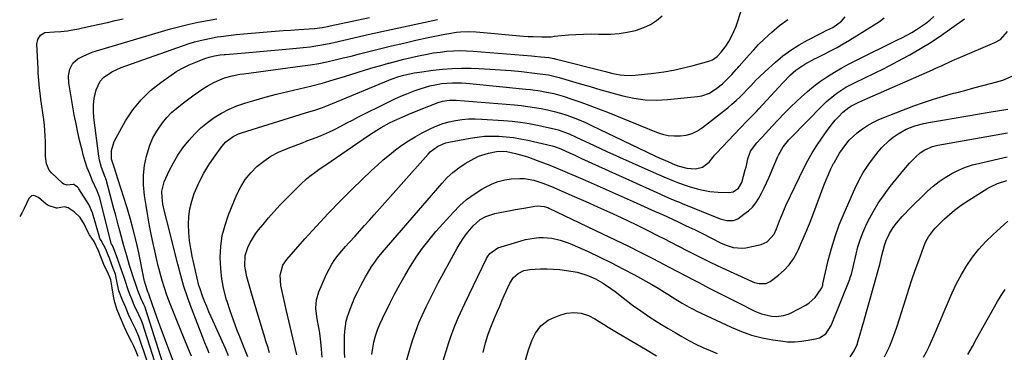
# Model space of a CAD drawing. Units: inches. Extents: x 1857384 to 1862700, y 405440 to 410821.
# Drawn here: x 1857387 to 1857833, y 407761 to 407911 of the extents above; entities that cross this region are included whole.
import ezdxf

# ---------------------------------------------------------------- set-up
doc = ezdxf.new("R2010")
doc.units = ezdxf.units.IN
doc.header["$MEASUREMENT"] = 0
doc.layers.add('7', color=7, linetype='Continuous')
doc.layers.add('8', color=7, linetype='Continuous')

msp = doc.modelspace()

# ---------------------------------------------------------------- linework, layer by layer
at = {"layer": '7', "color": 18}
for points in [[(1857453.58, 407749.5, 1846), (1857443.78, 407780.49, 1846), (1857443.71, 407780.7, 1846), (1857443.55, 407781.12, 1846), (1857443.02, 407782.28, 1846), (1857441.78, 407784.89, 1846), (1857440.26, 407788.67, 1846), (1857439.13, 407791.94, 1846), (1857438.28, 407794.48, 1846), (1857437.2, 407797.83, 1846), (1857436.51, 407800.05, 1846), (1857435.19, 407804.49, 1846), (1857433.95, 407808.97, 1846), (1857432.72, 407813.44, 1846), (1857432.11, 407815.68, 1846), (1857431.35, 407818.44, 1846), (1857430.7, 407820.86, 1846), (1857430.05, 407823.27, 1846), (1857429.41, 407825.69, 1846), (1857426.04, 407838.42, 1846), (1857425.53, 407839.84, 1846), (1857425.44, 407840.04, 1846), (1857423.69, 407844.52, 1846), (1857422.8, 407847.87, 1846), (1857422.52, 407849.59, 1846), (1857420.29, 407867.15, 1846), (1857420.1, 407870.03, 1846), (1857420.12, 407872.89, 1846), (1857420.46, 407875.73, 1846), (1857421.32, 407879.68, 1846), (1857423.21, 407883.65, 1846), (1857424.69, 407885.24, 1846), (1857428.45, 407887.79, 1846), (1857432.62, 407889.79, 1846), (1857434.78, 407890.63, 1846), (1857460.94, 407899.81, 1846), (1857463.43, 407900.63, 1846), (1857465.94, 407901.39, 1846), (1857468.48, 407902.05, 1846), (1857472.79, 407903.01, 1846), (1857476.2, 407903.66, 1846), (1857477.91, 407903.93, 1846), (1857481.34, 407904.39, 1846), (1857484.79, 407904.76, 1846), (1857486.51, 407904.92, 1846), (1857498.93, 407906, 1846), (1857502.49, 407906.29, 1846), (1857506.05, 407906.57, 1846), (1857509.61, 407906.81, 1846), (1857513.17, 407907.04, 1846), (1857517.9, 407907.33, 1846), (1857520.3, 407907.52, 1846), (1857523.87, 407908, 1846), (1857526.23, 407908.42, 1846), (1857527.41, 407908.66, 1846), (1857545.29, 407912.48, 1846)], [(1857472.63, 407760.26, 1852), (1857471.64, 407762.61, 1852), (1857470.67, 407764.98, 1852), (1857469.74, 407767.36, 1852), (1857464.6, 407780.72, 1852), (1857462.82, 407785.62, 1852), (1857461.16, 407790.56, 1852), (1857459.68, 407795.56, 1852), (1857458.32, 407800.6, 1852), (1857453.51, 407819.82, 1852), (1857452.36, 407824.56, 1852), (1857451.64, 407827.86, 1852), (1857451.22, 407830.81, 1852), (1857451.11, 407833.78, 1852), (1857452.18, 407838.01, 1852), (1857454.48, 407842.92, 1852), (1857456.34, 407846.53, 1852), (1857458.39, 407850.03, 1852), (1857460.7, 407853.37, 1852), (1857463.47, 407856.91, 1852), (1857466.07, 407859.75, 1852), (1857468.82, 407862.43, 1852), (1857471.78, 407864.87, 1852), (1857474.89, 407867.15, 1852), (1857478.19, 407869.14, 1852), (1857481.58, 407870.92, 1852), (1857485.13, 407872.39, 1852), (1857488.76, 407873.65, 1852), (1857492.77, 407874.85, 1852), (1857497.89, 407876.31, 1852), (1857503.04, 407877.7, 1852), (1857508.21, 407878.99, 1852), (1857513.39, 407880.2, 1852), (1857518.58, 407881.42, 1852), (1857523.74, 407882.74, 1852), (1857528.86, 407884.18, 1852), (1857533.96, 407885.72, 1852), (1857540.08, 407887.65, 1852), (1857543.52, 407888.72, 1852), (1857546.96, 407889.77, 1852), (1857550.41, 407890.78, 1852), (1857553.87, 407891.77, 1852), (1857554.15, 407891.85, 1852), (1857557.48, 407892.75, 1852), (1857560.82, 407893.61, 1852), (1857564.18, 407894.4, 1852), (1857567.54, 407895.15, 1852), (1857571.35, 407895.91, 1852), (1857574.31, 407896.42, 1852), (1857577.29, 407896.83, 1852), (1857580.28, 407897.17, 1852), (1857583.28, 407897.38, 1852), (1857586.27, 407897.48, 1852), (1857589.27, 407897.43, 1852), (1857592.27, 407897.26, 1852), (1857618.7, 407895.12, 1852), (1857620.13, 407894.99, 1852), (1857622.98, 407894.71, 1852), (1857626.49, 407894.29, 1852), (1857628.76, 407893.93, 1852), (1857629.13, 407893.85, 1852), (1857629.5, 407893.76, 1852), (1857652.24, 407887.94, 1852), (1857655.58, 407887.16, 1852), (1857658.94, 407886.5, 1852), (1857660.64, 407886.28, 1852), (1857664.03, 407886.18, 1852), (1857665.73, 407886.3, 1852), (1857674.13, 407887.28, 1852), (1857678.64, 407887.91, 1852), (1857683.13, 407888.68, 1852), (1857687.58, 407889.64, 1852), (1857692, 407890.75, 1852), (1857699.07, 407892.68, 1852), (1857700.73, 407893.3, 1852), (1857702.94, 407894.77, 1852), (1857704.74, 407896.72, 1852), (1857706.73, 407899.48, 1852), (1857708.14, 407901.65, 1852), (1857709.42, 407903.88, 1852), (1857710.5, 407906.21, 1852), (1857711.44, 407908.62, 1852), (1857713.93, 407915.97, 1852)], [(1857490.07, 407758.6, 1856), (1857488.41, 407762.73, 1856), (1857486.72, 407766.86, 1856), (1857485.09, 407771.01, 1856), (1857483.53, 407775.19, 1856), (1857482.1, 407779.4, 1856), (1857480.74, 407783.65, 1856), (1857480.5, 407784.42, 1856), (1857479.29, 407789.1, 1856), (1857478.36, 407793.83, 1856), (1857477.85, 407798.62, 1856), (1857477.61, 407803.45, 1856), (1857477.6, 407803.74, 1856), (1857477.87, 407808.69, 1856), (1857478.52, 407813.57, 1856), (1857479.75, 407818.34, 1856), (1857481.36, 407823.03, 1856), (1857485.16, 407832.23, 1856), (1857486.91, 407835.76, 1856), (1857488.94, 407839.08, 1856), (1857491.42, 407842.08, 1856), (1857494.18, 407844.88, 1856), (1857497.29, 407847.33, 1856), (1857500.54, 407849.54, 1856), (1857504.01, 407851.38, 1856), (1857507.62, 407852.98, 1856), (1857512.81, 407854.95, 1856), (1857514.86, 407855.72, 1856), (1857516.92, 407856.49, 1856), (1857521.03, 407858.02, 1856), (1857523.07, 407858.82, 1856), (1857527.07, 407860.6, 1856), (1857529.03, 407861.59, 1856), (1857532.56, 407863.43, 1856), (1857535.04, 407864.72, 1856), (1857537.53, 407865.98, 1856), (1857540.02, 407867.24, 1856), (1857554.08, 407874.27, 1856), (1857556.73, 407875.54, 1856), (1857559.41, 407876.76, 1856), (1857562.12, 407877.9, 1856), (1857565.94, 407879.39, 1856), (1857568.16, 407880.17, 1856), (1857572.68, 407881.45, 1856), (1857574.97, 407881.96, 1856), (1857577.96, 407882.5, 1856), (1857582.93, 407882.87, 1856), (1857587.03, 407882.79, 1856), (1857588.88, 407882.67, 1856), (1857590.73, 407882.52, 1856), (1857616.17, 407880.01, 1856), (1857618.3, 407879.78, 1856), (1857622.56, 407879.2, 1856), (1857624.68, 407878.85, 1856), (1857628.87, 407877.96, 1856), (1857630.94, 407877.39, 1856), (1857632.99, 407876.77, 1856), (1857637.05, 407875.43, 1856), (1857641.1, 407874.06, 1856), (1857645.14, 407872.62, 1856), (1857649.14, 407871.11, 1856), (1857653.13, 407869.54, 1856), (1857675.39, 407860.5, 1856), (1857678.02, 407859.64, 1856), (1857680.69, 407859.02, 1856), (1857683.41, 407858.77, 1856), (1857686.18, 407858.76, 1856), (1857688.88, 407859.19, 1856), (1857691.47, 407859.91, 1856), (1857693.89, 407861.09, 1856), (1857696.2, 407862.57, 1856), (1857705.72, 407869.97, 1856), (1857707.67, 407871.54, 1856), (1857709.59, 407873.16, 1856), (1857711.45, 407874.84, 1856), (1857713.27, 407876.56, 1856), (1857714.21, 407877.48, 1856), (1857716.82, 407880.11, 1856), (1857718.1, 407881.46, 1856), (1857720.62, 407884.18, 1856), (1857721.92, 407885.5, 1856), (1857724.61, 407888.05, 1856), (1857729.32, 407892.28, 1856), (1857732.72, 407895.11, 1856), (1857736.26, 407897.75, 1856), (1857739.98, 407900.11, 1856), (1857743.83, 407902.28, 1856), (1857750.01, 407905.46, 1856), (1857752.63, 407906.73, 1856), (1857755.24, 407908.01, 1856), (1857759.23, 407910.79, 1856), (1857760.93, 407912.75, 1856)], [(1857499.89, 407760.49, 1858), (1857499.12, 407763.12, 1858), (1857498.33, 407765.74, 1858), (1857497.54, 407768.37, 1858), (1857496.67, 407771.25, 1858), (1857495.45, 407775.32, 1858), (1857494.23, 407779.39, 1858), (1857493.03, 407783.46, 1858), (1857491.83, 407787.53, 1858), (1857489.69, 407794.89, 1858), (1857488.76, 407799.68, 1858), (1857488.88, 407804.51, 1858), (1857490.31, 407808.65, 1858), (1857491.28, 407810.63, 1858), (1857493.59, 407814.38, 1858), (1857494.92, 407816.15, 1858), (1857496.99, 407818.67, 1858), (1857499.47, 407821.62, 1858), (1857502.01, 407824.51, 1858), (1857504.64, 407827.32, 1858), (1857507.32, 407830.09, 1858), (1857514.12, 407836.9, 1858), (1857516.76, 407839.34, 1858), (1857518.15, 407840.48, 1858), (1857521.03, 407842.64, 1858), (1857522.49, 407843.69, 1858), (1857525.45, 407845.75, 1858), (1857544.84, 407858.99, 1858), (1857548.57, 407861.41, 1858), (1857550.48, 407862.55, 1858), (1857554.37, 407864.69, 1858), (1857556.36, 407865.69, 1858), (1857560.41, 407867.52, 1858), (1857564.19, 407869.09, 1858), (1857566.82, 407870.17, 1858), (1857569.47, 407871.22, 1858), (1857572.12, 407872.27, 1858), (1857576.34, 407873.92, 1858), (1857578.32, 407874.56, 1858), (1857581.39, 407875.07, 1858), (1857584.51, 407875.08, 1858), (1857611.04, 407872.86, 1858), (1857614.05, 407872.56, 1858), (1857617.05, 407872.2, 1858), (1857620.04, 407871.75, 1858), (1857623.03, 407871.24, 1858), (1857625.99, 407870.63, 1858), (1857628.92, 407869.92, 1858), (1857631.83, 407869.09, 1858), (1857634.71, 407868.17, 1858), (1857637.55, 407867.14, 1858), (1857640.37, 407866.04, 1858), (1857643.15, 407864.84, 1858), (1857645.9, 407863.59, 1858), (1857674.64, 407849.82, 1858), (1857676.57, 407848.92, 1858), (1857680.46, 407847.17, 1858), (1857682.42, 407846.32, 1858), (1857685.09, 407845.24, 1858), (1857689.05, 407844.13, 1858), (1857693.12, 407843.93, 1858), (1857696.16, 407844.58, 1858), (1857699.18, 407846.86, 1858), (1857700.84, 407848.97, 1858), (1857701.72, 407849.99, 1858), (1857702.63, 407850.99, 1858), (1857713.31, 407862.37, 1858), (1857716.46, 407865.61, 1858), (1857719.66, 407868.81, 1858), (1857720.7, 407869.9, 1858), (1857721.73, 407871, 1858), (1857732.61, 407882.91, 1858), (1857736.09, 407886.43, 1858), (1857738.59, 407888.6, 1858), (1857742.62, 407891.35, 1858), (1857746.93, 407893.68, 1858), (1857748.39, 407894.42, 1858), (1857751.37, 407895.89, 1858), (1857754.31, 407897.4, 1858), (1857757.21, 407898.95, 1858), (1857760.07, 407900.59, 1858), (1857762.9, 407902.28, 1858), (1857776.49, 407910.66, 1858), (1857778.58, 407912.35, 1858)], [(1857444.51, 407756.6, 1842), (1857440.87, 407767.36, 1842), (1857440.69, 407767.88, 1842), (1857439.2, 407771.31, 1842), (1857437.4, 407774.87, 1842), (1857436.07, 407777.77, 1842), (1857434.73, 407780.98, 1842), (1857433.24, 407784.28, 1842), (1857431.67, 407788.51, 1842), (1857430.69, 407792.92, 1842), (1857430.17, 407796.05, 1842), (1857429.4, 407797.87, 1842), (1857429.3, 407798.12, 1842), (1857429.25, 407798.25, 1842), (1857427.33, 407803.33, 1842), (1857426.81, 407804.71, 1842), (1857425.77, 407807.46, 1842), (1857423.58, 407811.41, 1842), (1857423.06, 407812.31, 1842), (1857422.86, 407812.79, 1842), (1857422.79, 407813.04, 1842), (1857419.75, 407823.89, 1842), (1857418.09, 407827.66, 1842), (1857413.52, 407834.74, 1842), (1857413.29, 407835.06, 1842), (1857412.88, 407835.55, 1842), (1857411.89, 407836.37, 1842), (1857411.35, 407836.7, 1842), (1857410.88, 407836.78, 1842), (1857408.13, 407836.5, 1842), (1857406.72, 407836.93, 1842), (1857406.08, 407837.38, 1842), (1857401.13, 407842.08, 1842), (1857400.09, 407843.33, 1842), (1857398.77, 407846.18, 1842), (1857398.41, 407849.48, 1842), (1857398.31, 407852.86, 1842), (1857398.3, 407856.19, 1842), (1857398.25, 407858.7, 1842), (1857398.12, 407861.21, 1842), (1857397.9, 407863.71, 1842), (1857397.6, 407866.2, 1842), (1857396.33, 407875.28, 1842), (1857396.1, 407877.01, 1842), (1857395.69, 407880.48, 1842), (1857395.35, 407883.96, 1842), (1857395.11, 407887.45, 1842), (1857395.01, 407889.2, 1842), (1857394.5, 407900.36, 1842), (1857394.88, 407902.58, 1842), (1857396.15, 407904.45, 1842), (1857398.08, 407905.67, 1842), (1857402.38, 407906.06, 1842), (1857405.35, 407906.09, 1842), (1857408.3, 407906.4, 1842), (1857410.73, 407906.85, 1842), (1857413.32, 407907.37, 1842), (1857414.61, 407907.64, 1842), (1857419.23, 407908.65, 1842), (1857422.83, 407909.44, 1842), (1857426.43, 407910.25, 1842), (1857430.02, 407911.08, 1842), (1857433.61, 407911.92, 1842)], [(1857449.06, 407753.04, 1844), (1857442.32, 407773.91, 1844), (1857441.78, 407775.37, 1844), (1857440.68, 407777.63, 1844), (1857438.64, 407782.03, 1844), (1857437.78, 407784.07, 1844), (1857436.5, 407787.28, 1844), (1857435.88, 407789.06, 1844), (1857434.53, 407793.16, 1844), (1857434.06, 407794.57, 1844), (1857432.6, 407798.81, 1844), (1857431.21, 407802.69, 1844), (1857430.56, 407804.46, 1844), (1857429.39, 407807.57, 1844), (1857428.7, 407809.15, 1844), (1857428.34, 407809.68, 1844), (1857428.18, 407809.98, 1844), (1857428.12, 407810.15, 1844), (1857422.87, 407831.13, 1844), (1857422.77, 407831.49, 1844), (1857421.82, 407833.89, 1844), (1857419.6, 407838.74, 1844), (1857418.41, 407841.53, 1844), (1857417.31, 407844.36, 1844), (1857416.37, 407847.24, 1844), (1857415.52, 407850.15, 1844), (1857414.96, 407852.26, 1844), (1857413.97, 407856.26, 1844), (1857413.03, 407860.28, 1844), (1857412.21, 407864.32, 1844), (1857411.44, 407868.38, 1844), (1857408.92, 407882.87, 1844), (1857408.75, 407886.01, 1844), (1857409.33, 407889.1, 1844), (1857410.77, 407891.78, 1844), (1857413.1, 407893.73, 1844), (1857415.74, 407895.12, 1844), (1857419.53, 407896.72, 1844), (1857421.49, 407897.37, 1844), (1857450.92, 407906.21, 1844), (1857455.07, 407907.38, 1844), (1857459.23, 407908.47, 1844), (1857463.43, 407909.43, 1844), (1857467.65, 407910.31, 1844), (1857471.84, 407911.11, 1844), (1857476.12, 407911.9, 1844)], [(1857457.88, 407752.2, 1848), (1857450.53, 407772.02, 1848), (1857449.61, 407774.53, 1848), (1857448.7, 407777.06, 1848), (1857447.81, 407779.59, 1848), (1857446.94, 407782.12, 1848), (1857445.24, 407787.09, 1848), (1857445.23, 407787.15, 1848), (1857445.14, 407787.37, 1848), (1857444.6, 407788.53, 1848), (1857443.66, 407791.37, 1848), (1857443.27, 407792.94, 1848), (1857443.15, 407793.47, 1848), (1857440.62, 407805.77, 1848), (1857439.45, 407811.04, 1848), (1857438.17, 407816.29, 1848), (1857436.72, 407821.49, 1848), (1857435.17, 407826.66, 1848), (1857431.13, 407839.4, 1848), (1857429.81, 407843.69, 1848), (1857428.36, 407848.29, 1848), (1857428.24, 407852.23, 1848), (1857429.49, 407856.32, 1848), (1857434.71, 407865.57, 1848), (1857438, 407870.57, 1848), (1857441.67, 407875.21, 1848), (1857445.94, 407879.32, 1848), (1857450.6, 407883.07, 1848), (1857455.28, 407886.35, 1848), (1857457.96, 407888.08, 1848), (1857460.71, 407889.67, 1848), (1857463.57, 407891.05, 1848), (1857466.5, 407892.29, 1848), (1857470.68, 407893.88, 1848), (1857472.5, 407894.49, 1848), (1857475.02, 407895.1, 1848), (1857477.51, 407895.51, 1848), (1857479.39, 407895.7, 1848), (1857480.02, 407895.76, 1848), (1857488.84, 407896.48, 1848), (1857493.87, 407896.9, 1848), (1857498.9, 407897.34, 1848), (1857503.94, 407897.81, 1848), (1857508.96, 407898.3, 1848), (1857518.29, 407899.23, 1848), (1857521, 407899.57, 1848), (1857523.7, 407900.03, 1848), (1857527.71, 407900.87, 1848), (1857529.05, 407901.16, 1848), (1857545.29, 407904.87, 1848), (1857552.98, 407906.6, 1848), (1857560.69, 407908.29, 1848), (1857568.4, 407909.94, 1848), (1857576.13, 407911.55, 1848)], [(1857481.36, 407759.12, 1854), (1857479.93, 407762.38, 1854), (1857473.47, 407776.74, 1854), (1857472.45, 407779.08, 1854), (1857471.46, 407781.43, 1854), (1857470.52, 407783.81, 1854), (1857469.62, 407786.19, 1854), (1857468.48, 407789.39, 1854), (1857467.96, 407791.02, 1854), (1857467.11, 407794.33, 1854), (1857464.9, 407804.19, 1854), (1857464.21, 407807.76, 1854), (1857463.67, 407811.35, 1854), (1857463.36, 407814.96, 1854), (1857463.19, 407818.59, 1854), (1857463.35, 407822.19, 1854), (1857463.79, 407825.74, 1854), (1857464.66, 407829.21, 1854), (1857465.8, 407832.63, 1854), (1857466.4, 407834.11, 1854), (1857468.18, 407838.07, 1854), (1857470.14, 407841.93, 1854), (1857472.38, 407845.63, 1854), (1857474.81, 407849.23, 1854), (1857478.32, 407854.03, 1854), (1857480.11, 407856.1, 1854), (1857483.41, 407858.55, 1854), (1857485.87, 407859.74, 1854), (1857487.17, 407860.2, 1854), (1857516.21, 407869.19, 1854), (1857520.86, 407870.68, 1854), (1857523.93, 407871.74, 1854), (1857526.98, 407872.88, 1854), (1857528.49, 407873.49, 1854), (1857554.01, 407884.04, 1854), (1857555.13, 407884.49, 1854), (1857558.55, 407885.68, 1854), (1857560.87, 407886.34, 1854), (1857565.54, 407887.36, 1854), (1857566.72, 407887.56, 1854), (1857567.9, 407887.73, 1854), (1857574.11, 407888.58, 1854), (1857578.4, 407889.05, 1854), (1857582.7, 407889.38, 1854), (1857587.01, 407889.49, 1854), (1857591.33, 407889.45, 1854), (1857594.98, 407889.33, 1854), (1857599.81, 407889.11, 1854), (1857604.63, 407888.82, 1854), (1857609.44, 407888.42, 1854), (1857614.24, 407887.95, 1854), (1857621.33, 407887.17, 1854), (1857622.59, 407887.02, 1854), (1857626.34, 407886.47, 1854), (1857630.04, 407885.66, 1854), (1857631.26, 407885.32, 1854), (1857640.29, 407882.62, 1854), (1857645.24, 407881.15, 1854), (1857650.2, 407879.71, 1854), (1857655.16, 407878.31, 1854), (1857660.14, 407876.93, 1854), (1857665.14, 407875.85, 1854), (1857670.17, 407875.15, 1854), (1857675.25, 407875, 1854), (1857680.36, 407875.24, 1854), (1857694.02, 407876.62, 1854), (1857695.87, 407876.94, 1854), (1857699.36, 407878.2, 1854), (1857702.79, 407880.38, 1854), (1857705.31, 407882.45, 1854), (1857707.4, 407884.46, 1854), (1857709.5, 407886.64, 1854), (1857711.52, 407888.89, 1854), (1857712.19, 407889.64, 1854), (1857712.86, 407890.4, 1854), (1857717.32, 407895.52, 1854), (1857719.47, 407897.9, 1854), (1857721.67, 407900.23, 1854), (1857723.96, 407902.48, 1854), (1857726.29, 407904.68, 1854), (1857727.6, 407905.88, 1854), (1857731.14, 407908.88, 1854), (1857734.87, 407911.64, 1854)], [(1857523.85, 407758.5, 1862), (1857523.54, 407762.11, 1862), (1857523.22, 407765.49, 1862), (1857522.75, 407769.29, 1862), (1857522.42, 407771.18, 1862), (1857521.69, 407774.94, 1862), (1857521.38, 407776.83, 1862), (1857520.99, 407780.63, 1862), (1857521.2, 407784.42, 1862), (1857522.29, 407788.03, 1862), (1857525.84, 407796.14, 1862), (1857526.94, 407798.41, 1862), (1857528.17, 407800.61, 1862), (1857529.57, 407802.7, 1862), (1857531.09, 407804.71, 1862), (1857532.71, 407806.66, 1862), (1857534.36, 407808.58, 1862), (1857536.04, 407810.48, 1862), (1857538.69, 407813.39, 1862), (1857540.88, 407815.77, 1862), (1857543.06, 407818.17, 1862), (1857545.22, 407820.57, 1862), (1857547.38, 407822.98, 1862), (1857571.87, 407850.59, 1862), (1857572.83, 407851.57, 1862), (1857576.11, 407854.04, 1862), (1857578.59, 407855.2, 1862), (1857579.89, 407855.61, 1862), (1857581.22, 407855.94, 1862), (1857590.84, 407857.79, 1862), (1857594.1, 407858.29, 1862), (1857597.37, 407858.64, 1862), (1857600.65, 407858.75, 1862), (1857603.95, 407858.7, 1862), (1857607.24, 407858.44, 1862), (1857610.51, 407858.07, 1862), (1857613.77, 407857.53, 1862), (1857617, 407856.86, 1862), (1857628.1, 407854.28, 1862), (1857629.12, 407854.01, 1862), (1857632.07, 407852.89, 1862), (1857636.28, 407850.95, 1862), (1857638, 407850.16, 1862), (1857641.44, 407848.59, 1862), (1857676.84, 407832.5, 1862), (1857678.1, 407831.94, 1862), (1857681.91, 407830.28, 1862), (1857684.46, 407829.22, 1862), (1857685.74, 407828.7, 1862), (1857687.03, 407828.18, 1862), (1857704.3, 407821.22, 1862), (1857707.31, 407820.39, 1862), (1857710.34, 407820.43, 1862), (1857712.17, 407821.26, 1862), (1857715.03, 407823.24, 1862), (1857717.01, 407824.82, 1862), (1857718.83, 407826.55, 1862), (1857720.39, 407828.52, 1862), (1857721.77, 407830.64, 1862), (1857722.99, 407832.9, 1862), (1857724.16, 407835.19, 1862), (1857725.25, 407837.51, 1862), (1857726.3, 407839.86, 1862), (1857730.24, 407849.13, 1862), (1857730.8, 407850.35, 1862), (1857732.85, 407853.83, 1862), (1857735.37, 407856.98, 1862), (1857736.29, 407857.97, 1862), (1857750.75, 407872.74, 1862), (1857752.35, 407874.29, 1862), (1857755.74, 407877.15, 1862), (1857757.52, 407878.47, 1862), (1857761.27, 407880.85, 1862), (1857765.2, 407882.92, 1862), (1857769.88, 407885.14, 1862), (1857774.22, 407887.24, 1862), (1857778.53, 407889.39, 1862), (1857782.8, 407891.61, 1862), (1857787.05, 407893.88, 1862), (1857790.18, 407895.58, 1862), (1857795.09, 407898.39, 1862), (1857799.91, 407901.32, 1862), (1857804.61, 407904.46, 1862), (1857809.22, 407907.73, 1862), (1857814.94, 407911.96, 1862)], [(1857534.05, 407758.34, 1864), (1857533.97, 407760.83, 1864), (1857533.92, 407763.55, 1864), (1857534, 407768.05, 1864), (1857534.11, 407770.31, 1864), (1857534.71, 407774.74, 1864), (1857535.27, 407776.9, 1864), (1857536.43, 407780.29, 1864), (1857537.51, 407783, 1864), (1857538.67, 407785.68, 1864), (1857539.95, 407788.31, 1864), (1857541.3, 407790.9, 1864), (1857543.5, 407794.9, 1864), (1857544.33, 407796.36, 1864), (1857546.06, 407799.24, 1864), (1857547.91, 407802.03, 1864), (1857548.9, 407803.39, 1864), (1857551, 407806, 1864), (1857578.14, 407837.36, 1864), (1857580.53, 407839.87, 1864), (1857583.05, 407842.22, 1864), (1857585.78, 407844.33, 1864), (1857588.65, 407846.27, 1864), (1857592.64, 407848.57, 1864), (1857594.75, 407849.55, 1864), (1857599.21, 407850.96, 1864), (1857602.9, 407851.76, 1864), (1857605.66, 407851.93, 1864), (1857607.51, 407851.76, 1864), (1857611.45, 407850.83, 1864), (1857615.35, 407849.72, 1864), (1857617.28, 407849.09, 1864), (1857621.24, 407847.7, 1864), (1857624.16, 407846.61, 1864), (1857627.06, 407845.49, 1864), (1857629.95, 407844.32, 1864), (1857632.82, 407843.11, 1864), (1857643.08, 407838.67, 1864), (1857648.52, 407836.3, 1864), (1857653.95, 407833.92, 1864), (1857659.37, 407831.51, 1864), (1857664.79, 407829.09, 1864), (1857674.77, 407824.59, 1864), (1857675.19, 407824.4, 1864), (1857677.27, 407823.48, 1864), (1857678.1, 407823.1, 1864), (1857685.12, 407819.84, 1864), (1857688.85, 407818.08, 1864), (1857692.58, 407816.3, 1864), (1857696.28, 407814.48, 1864), (1857699.97, 407812.63, 1864), (1857704.73, 407810.23, 1864), (1857707.4, 407809.05, 1864), (1857710.17, 407808.16, 1864), (1857714.43, 407807.82, 1864), (1857715.85, 407808.04, 1864), (1857722.86, 407809.6, 1864), (1857725.52, 407810.7, 1864), (1857728.69, 407814.25, 1864), (1857729.77, 407816.71, 1864), (1857731.16, 407820.34, 1864), (1857732.58, 407823.95, 1864), (1857733.37, 407825.73, 1864), (1857734.19, 407827.49, 1864), (1857742.23, 407844.1, 1864), (1857744.05, 407847.65, 1864), (1857745.99, 407851.13, 1864), (1857748.08, 407854.52, 1864), (1857750.29, 407857.84, 1864), (1857752.42, 407860.87, 1864), (1857755, 407864.28, 1864), (1857756.4, 407865.9, 1864), (1857757.84, 407867.47, 1864), (1857759.84, 407869.55, 1864), (1857762.54, 407871.75, 1864), (1857763.76, 407872.44, 1864), (1857767.17, 407874.03, 1864), (1857769.88, 407875.25, 1864), (1857771.23, 407875.85, 1864), (1857800.57, 407888.81, 1864), (1857802.02, 407889.46, 1864), (1857804.9, 407890.79, 1864), (1857809.19, 407892.83, 1864), (1857810.64, 407893.47, 1864), (1857812.1, 407894.1, 1864), (1857828.74, 407901.12, 1864), (1857831.31, 407902.57, 1864), (1857834.55, 407906.2, 1864)], [(1857546.33, 407759.68, 1866), (1857546.72, 407762.51, 1866), (1857547.25, 407765.32, 1866), (1857547.99, 407768.08, 1866), (1857548.86, 407770.81, 1866), (1857549.91, 407773.46, 1866), (1857551.1, 407776.06, 1866), (1857554.43, 407782.74, 1866), (1857556.66, 407787.07, 1866), (1857558.96, 407791.37, 1866), (1857561.37, 407795.6, 1866), (1857563.85, 407799.8, 1866), (1857566.48, 407803.88, 1866), (1857569.26, 407807.86, 1866), (1857572.26, 407811.69, 1866), (1857575.39, 407815.41, 1866), (1857583.28, 407824.27, 1866), (1857586.2, 407827.24, 1866), (1857589.29, 407829.99, 1866), (1857592.64, 407832.43, 1866), (1857596.16, 407834.65, 1866), (1857598.17, 407835.77, 1866), (1857600.88, 407837.08, 1866), (1857603.66, 407838.13, 1866), (1857606.56, 407838.83, 1866), (1857609.53, 407839.28, 1866), (1857613.46, 407839.5, 1866), (1857615.56, 407839.42, 1866), (1857619.71, 407838.67, 1866), (1857623.77, 407837.4, 1866), (1857625.76, 407836.65, 1866), (1857627.73, 407835.84, 1866), (1857637.99, 407831.39, 1866), (1857643.35, 407829.04, 1866), (1857648.69, 407826.65, 1866), (1857654.01, 407824.21, 1866), (1857659.32, 407821.73, 1866), (1857666.06, 407818.55, 1866), (1857669.89, 407816.7, 1866), (1857671.79, 407815.76, 1866), (1857675.58, 407813.84, 1866), (1857679.36, 407811.9, 1866), (1857681.24, 407810.93, 1866), (1857689.78, 407806.49, 1866), (1857694.87, 407803.9, 1866), (1857699.99, 407801.36, 1866), (1857705.16, 407798.92, 1866), (1857710.36, 407796.54, 1866), (1857718.81, 407792.75, 1866), (1857719.81, 407792.36, 1866), (1857721.89, 407791.81, 1866), (1857725.03, 407791.84, 1866), (1857726.88, 407792.75, 1866), (1857730.69, 407795.6, 1866), (1857733.26, 407797.84, 1866), (1857735.57, 407800.29, 1866), (1857737.49, 407803.06, 1866), (1857739.15, 407806.04, 1866), (1857739.75, 407807.35, 1866), (1857741.46, 407811.16, 1866), (1857743.12, 407815.01, 1866), (1857744.69, 407818.89, 1866), (1857746.2, 407822.79, 1866), (1857751.28, 407836.36, 1866), (1857752.27, 407838.87, 1866), (1857753.33, 407841.35, 1866), (1857754.47, 407843.8, 1866), (1857755.67, 407846.22, 1866), (1857755.89, 407846.63, 1866), (1857758.35, 407850.9, 1866), (1857761.19, 407854.93, 1866), (1857762.78, 407856.8, 1866), (1857766.31, 407860.18, 1866), (1857768.76, 407862.03, 1866), (1857771.08, 407863.53, 1866), (1857773.46, 407864.92, 1866), (1857775.94, 407866.12, 1866), (1857778.49, 407867.2, 1866), (1857792, 407872.36, 1866), (1857796.46, 407873.97, 1866), (1857800.95, 407875.49, 1866), (1857805.49, 407876.86, 1866), (1857810.06, 407878.13, 1866), (1857811.02, 407878.38, 1866), (1857815.13, 407879.45, 1866), (1857819.24, 407880.53, 1866), (1857823.35, 407881.62, 1866), (1857827.45, 407882.72, 1866), (1857832.45, 407884.06, 1866), (1857836.96, 407885.98, 1866)], [(1857558.71, 407745.13, 1868), (1857563.75, 407762.58, 1868), (1857564.94, 407766.43, 1868), (1857566.24, 407770.23, 1868), (1857567.7, 407773.97, 1868), (1857569.27, 407777.68, 1868), (1857570.96, 407781.33, 1868), (1857572.7, 407784.96, 1868), (1857574.53, 407788.55, 1868), (1857576.42, 407792.1, 1868), (1857585.04, 407807.94, 1868), (1857586.33, 407810.15, 1868), (1857587.7, 407812.3, 1868), (1857589.19, 407814.37, 1868), (1857592.19, 407818.08, 1868), (1857595.4, 407820.92, 1868), (1857597.94, 407822.29, 1868), (1857602.07, 407823.58, 1868), (1857606.82, 407824.49, 1868), (1857609.15, 407824.93, 1868), (1857611.48, 407825.36, 1868), (1857616.14, 407826.18, 1868), (1857620.22, 407826.87, 1868), (1857621.41, 407827.02, 1868), (1857624.38, 407826.85, 1868), (1857625.53, 407826.49, 1868), (1857626.08, 407826.26, 1868), (1857626.63, 407826.02, 1868), (1857650.9, 407814.45, 1868), (1857656.62, 407811.69, 1868), (1857662.32, 407808.9, 1868), (1857667.99, 407806.06, 1868), (1857673.64, 407803.18, 1868), (1857681.16, 407799.31, 1868), (1857684.92, 407797.36, 1868), (1857688.68, 407795.41, 1868), (1857692.43, 407793.44, 1868), (1857694.3, 407792.45, 1868), (1857696.18, 407791.46, 1868), (1857699, 407789.96, 1868), (1857702.29, 407788.24, 1868), (1857705.58, 407786.53, 1868), (1857708.9, 407784.85, 1868), (1857712.22, 407783.18, 1868), (1857719.9, 407779.38, 1868), (1857723.03, 407778.09, 1868), (1857727.45, 407777.04, 1868), (1857729.67, 407776.84, 1868), (1857732.99, 407777.3, 1868), (1857735.1, 407778.02, 1868), (1857736.12, 407778.49, 1868), (1857743.02, 407782.05, 1868), (1857744.6, 407783.03, 1868), (1857747.3, 407785.48, 1868), (1857748.43, 407786.96, 1868), (1857750.33, 407789.92, 1868), (1857750.72, 407791.15, 1868), (1857750.84, 407791.66, 1868), (1857753.26, 407802.23, 1868), (1857754.69, 407807.72, 1868), (1857756.32, 407813.15, 1868), (1857758.25, 407818.47, 1868), (1857760.38, 407823.72, 1868), (1857765.28, 407834.86, 1868), (1857767.08, 407838.55, 1868), (1857769.05, 407842.14, 1868), (1857771.28, 407845.57, 1868), (1857773.69, 407848.9, 1868), (1857775.8, 407851.58, 1868), (1857777.36, 407853.41, 1868), (1857780.8, 407856.75, 1868), (1857782.68, 407858.25, 1868), (1857784.91, 407859.79, 1868), (1857788.59, 407861.81, 1868), (1857792.51, 407863.35, 1868), (1857796.57, 407864.48, 1868), (1857798.64, 407864.9, 1868), (1857805.03, 407866.01, 1868), (1857810.31, 407866.91, 1868), (1857815.6, 407867.8, 1868), (1857820.89, 407868.66, 1868), (1857826.18, 407869.51, 1868), (1857834.66, 407870.86, 1868)], [(1857763.22, 407758.61, 1872), (1857765.01, 407761.32, 1872), (1857766.35, 407764.28, 1872), (1857766.86, 407765.83, 1872), (1857769.34, 407774.69, 1872), (1857770.55, 407778.99, 1872), (1857771.76, 407783.3, 1872), (1857772.99, 407787.6, 1872), (1857774.21, 407791.9, 1872), (1857775.94, 407797.91, 1872), (1857776.64, 407800.5, 1872), (1857777.6, 407804.59, 1872), (1857778.68, 407809.15, 1872), (1857779.45, 407811.36, 1872), (1857781.03, 407814.59, 1872), (1857782.72, 407817.27, 1872), (1857784.18, 407819.17, 1872), (1857786.77, 407822.2, 1872), (1857788.14, 407823.66, 1872), (1857789.53, 407825.08, 1872), (1857798.29, 407833.67, 1872), (1857800.82, 407835.96, 1872), (1857803.47, 407838.09, 1872), (1857806.28, 407839.99, 1872), (1857809.21, 407841.74, 1872), (1857812.28, 407843.23, 1872), (1857815.41, 407844.56, 1872), (1857818.63, 407845.62, 1872), (1857821.93, 407846.5, 1872), (1857834.39, 407849.31, 1872)], [(1857778.75, 407758.67, 1874), (1857780.95, 407763.15, 1874), (1857782.83, 407767.76, 1874), (1857784.49, 407772.48, 1874), (1857788.36, 407784.84, 1874), (1857789.76, 407789.23, 1874), (1857791.2, 407793.6, 1874), (1857792.7, 407797.96, 1874), (1857794.23, 407802.31, 1874), (1857796.51, 407808.63, 1874), (1857797.48, 407810.92, 1874), (1857798.69, 407813.1, 1874), (1857800.93, 407816.08, 1874), (1857801.78, 407816.99, 1874), (1857805.96, 407821.18, 1874), (1857808.15, 407823.22, 1874), (1857810.42, 407825.17, 1874), (1857812.82, 407826.95, 1874), (1857815.29, 407828.63, 1874), (1857825.61, 407835.12, 1874), (1857827.02, 407835.93, 1874), (1857829.97, 407837.26, 1874), (1857834.21, 407838.58, 1874)], [(1857796.44, 407758.47, 1876), (1857797.71, 407760.84, 1876), (1857798.93, 407763.23, 1876), (1857800.08, 407765.67, 1876), (1857801.17, 407768.13, 1876), (1857802.22, 407770.61, 1876), (1857803.26, 407773.09, 1876), (1857804.3, 407775.58, 1876), (1857805.33, 407778.07, 1876), (1857807.53, 407783.42, 1876), (1857809.41, 407787.69, 1876), (1857811.44, 407791.89, 1876), (1857813.68, 407795.97, 1876), (1857816.06, 407799.99, 1876), (1857818.7, 407803.82, 1876), (1857821.54, 407807.48, 1876), (1857824.68, 407810.89, 1876), (1857828.01, 407814.14, 1876), (1857834.63, 407820.06, 1876)], [(1857596.78, 407760.56, 1872), (1857597.88, 407764.89, 1872), (1857598.89, 407768.43, 1872), (1857600.01, 407771.35, 1872), (1857600.61, 407772.79, 1872), (1857602.28, 407776.86, 1872), (1857603.27, 407779.26, 1872), (1857604.28, 407781.64, 1872), (1857605.32, 407784.02, 1872), (1857606.37, 407786.38, 1872), (1857608.94, 407792.09, 1872), (1857610.47, 407794.52, 1872), (1857612.61, 407796.45, 1872), (1857615.19, 407797.72, 1872), (1857618.02, 407798.24, 1872), (1857622.81, 407798.46, 1872), (1857625.75, 407798.51, 1872), (1857628.68, 407798.43, 1872), (1857631.6, 407798.18, 1872), (1857634.51, 407797.8, 1872), (1857637.65, 407797.3, 1872), (1857639.4, 407796.96, 1872), (1857642.84, 407796.01, 1872), (1857644.57, 407795.39, 1872), (1857647.77, 407793.94, 1872), (1857650.83, 407792.22, 1872), (1857652.31, 407791.26, 1872), (1857655.19, 407789.25, 1872), (1857656.6, 407788.2, 1872), (1857660.95, 407784.82, 1872), (1857664.55, 407782.11, 1872), (1857668.21, 407779.48, 1872), (1857671.94, 407776.95, 1872), (1857675.72, 407774.5, 1872), (1857677.67, 407773.28, 1872), (1857680.71, 407771.41, 1872), (1857683.77, 407769.58, 1872), (1857686.87, 407767.81, 1872), (1857689.99, 407766.07, 1872), (1857693.16, 407764.43, 1872), (1857696.36, 407762.87, 1872), (1857699.63, 407761.44, 1872), (1857702.93, 407760.09, 1872)], [(1857816.58, 407759.68, 1878), (1857818.57, 407763.36, 1878), (1857820.59, 407767.02, 1878), (1857829.95, 407783.73, 1878), (1857831.62, 407786.5, 1878), (1857833.43, 407789.17, 1878)], [(1857615.93, 407757.13, 1874), (1857617.27, 407761.79, 1874), (1857619.03, 407766.28, 1874), (1857620.49, 407769.28, 1874), (1857622.93, 407772.67, 1874), (1857626.24, 407775.2, 1874), (1857628.26, 407776.22, 1874), (1857632.03, 407777.67, 1874), (1857634.66, 407778.36, 1874), (1857637.97, 407778.74, 1874), (1857641.28, 407778.37, 1874), (1857644.49, 407777.35, 1874), (1857647.48, 407775.81, 1874), (1857651.29, 407773.44, 1874), (1857653.53, 407772.07, 1874), (1857655.78, 407770.71, 1874), (1857658.03, 407769.36, 1874), (1857670.31, 407762.09, 1874), (1857675.38, 407759.13, 1874)]]:
    msp.add_polyline3d(points, dxfattribs=at)
at = {"layer": '8', "color": 18}
for points in [[(1857464.51, 407758.88, 1850), (1857462.86, 407762.91, 1850), (1857461.21, 407766.95, 1850), (1857459.58, 407770.99, 1850), (1857457.95, 407775.03, 1850), (1857454.61, 407783.37, 1850), (1857453.38, 407786.61, 1850), (1857452.25, 407789.88, 1850), (1857451.24, 407793.19, 1850), (1857450.33, 407796.53, 1850), (1857449.5, 407799.9, 1850), (1857448.69, 407803.27, 1850), (1857447.93, 407806.65, 1850), (1857447.2, 407810.04, 1850), (1857446.49, 407813.41, 1850), (1857445.58, 407817.99, 1850), (1857444.72, 407822.58, 1850), (1857443.96, 407827.18, 1850), (1857443.26, 407831.79, 1850), (1857442.83, 407836.64, 1850), (1857442.81, 407840.99, 1850), (1857443.3, 407845.31, 1850), (1857444.14, 407849.61, 1850), (1857444.54, 407851.15, 1850), (1857445.64, 407854.57, 1850), (1857447.01, 407857.85, 1850), (1857448.77, 407860.95, 1850), (1857451.39, 407864.69, 1850), (1857453.41, 407867.08, 1850), (1857455.55, 407869.35, 1850), (1857457.86, 407871.43, 1850), (1857460.3, 407873.39, 1850), (1857465.84, 407877.49, 1850), (1857469.69, 407880.13, 1850), (1857471.68, 407881.34, 1850), (1857474.7, 407883.03, 1850), (1857476.29, 407883.82, 1850), (1857479.57, 407885.12, 1850), (1857483, 407886.05, 1850), (1857486.48, 407886.73, 1850), (1857488.24, 407886.99, 1850), (1857514.84, 407890.5, 1850), (1857518.57, 407891.05, 1850), (1857522.29, 407891.68, 1850), (1857525.99, 407892.42, 1850), (1857529.67, 407893.24, 1850), (1857533.34, 407894.13, 1850), (1857537, 407895.03, 1850), (1857540.67, 407895.95, 1850), (1857544.33, 407896.87, 1850), (1857549.73, 407898.24, 1850), (1857555.24, 407899.61, 1850), (1857560.76, 407900.92, 1850), (1857566.3, 407902.17, 1850), (1857571.85, 407903.36, 1850), (1857579.46, 407904.95, 1850), (1857581.22, 407905.28, 1850), (1857584.75, 407905.79, 1850), (1857586.52, 407905.97, 1850), (1857590.09, 407906.11, 1850), (1857593.65, 407905.95, 1850), (1857615.08, 407904.07, 1850), (1857617.16, 407903.92, 1850), (1857619.24, 407903.81, 1850), (1857623.41, 407903.74, 1850), (1857627.58, 407903.79, 1850), (1857628.38, 407903.9, 1850), (1857628.92, 407903.98, 1850), (1857629.19, 407904, 1850), (1857635.46, 407904.57, 1850), (1857638.86, 407904.82, 1850), (1857642.27, 407904.98, 1850), (1857645.68, 407905.02, 1850), (1857649.09, 407904.97, 1850), (1857650.91, 407904.92, 1850), (1857654.68, 407904.96, 1850), (1857658.41, 407905.23, 1850), (1857662.11, 407905.83, 1850), (1857665.79, 407906.65, 1850), (1857669.7, 407907.96, 1850), (1857672.67, 407909.36, 1850), (1857675.4, 407911.2, 1850), (1857677.97, 407913.32, 1850)], [(1857512.35, 407759.54, 1860), (1857511.13, 407764.67, 1860), (1857509.92, 407769.8, 1860), (1857508.73, 407774.93, 1860), (1857507.54, 407780.06, 1860), (1857505.04, 407790.9, 1860), (1857504.74, 407795.59, 1860), (1857505.97, 407800.11, 1860), (1857507.71, 407802.7, 1860), (1857515.94, 407812.08, 1860), (1857521.18, 407817.9, 1860), (1857526.51, 407823.63, 1860), (1857531.99, 407829.22, 1860), (1857537.56, 407834.73, 1860), (1857546.24, 407843.1, 1860), (1857548.86, 407845.55, 1860), (1857551.52, 407847.94, 1860), (1857554.26, 407850.25, 1860), (1857557.04, 407852.5, 1860), (1857559.91, 407854.62, 1860), (1857562.87, 407856.62, 1860), (1857565.94, 407858.44, 1860), (1857569.08, 407860.14, 1860), (1857573.06, 407862.12, 1860), (1857575.77, 407863.33, 1860), (1857578.54, 407864.38, 1860), (1857581.38, 407865.18, 1860), (1857584.29, 407865.81, 1860), (1857587.23, 407866.22, 1860), (1857590.19, 407866.48, 1860), (1857593.16, 407866.53, 1860), (1857596.13, 407866.44, 1860), (1857605.99, 407865.78, 1860), (1857609.87, 407865.44, 1860), (1857613.73, 407865, 1860), (1857617.58, 407864.4, 1860), (1857621.41, 407863.69, 1860), (1857625.57, 407862.83, 1860), (1857629.02, 407862, 1860), (1857630.73, 407861.5, 1860), (1857634.09, 407860.33, 1860), (1857635.74, 407859.68, 1860), (1857639, 407858.25, 1860), (1857647.17, 407854.41, 1860), (1857652.88, 407851.75, 1860), (1857658.6, 407849.13, 1860), (1857664.34, 407846.55, 1860), (1857670.1, 407844, 1860), (1857678.67, 407840.25, 1860), (1857683.06, 407838.43, 1860), (1857685.28, 407837.59, 1860), (1857688.37, 407836.48, 1860), (1857690.2, 407835.88, 1860), (1857693.88, 407834.77, 1860), (1857695.73, 407834.28, 1860), (1857699.49, 407833.55, 1860), (1857703.3, 407833.25, 1860), (1857708.18, 407833.13, 1860), (1857710.12, 407833.42, 1860), (1857712.57, 407835.05, 1860), (1857714.02, 407837.61, 1860), (1857715.63, 407843.42, 1860), (1857715.95, 407844.66, 1860), (1857716.73, 407848.43, 1860), (1857718.02, 407851.94, 1860), (1857720.79, 407855.64, 1860), (1857722.87, 407857.82, 1860), (1857723.21, 407858.19, 1860), (1857727.86, 407863.27, 1860), (1857730.56, 407866.15, 1860), (1857733.3, 407868.99, 1860), (1857736.1, 407871.77, 1860), (1857738.95, 407874.5, 1860), (1857740.98, 407876.41, 1860), (1857743.81, 407878.93, 1860), (1857746.72, 407881.34, 1860), (1857749.75, 407883.59, 1860), (1857752.88, 407885.73, 1860), (1857756.09, 407887.73, 1860), (1857759.36, 407889.65, 1860), (1857762.68, 407891.46, 1860), (1857766.06, 407893.19, 1860), (1857784.66, 407902.31, 1860), (1857786.85, 407903.42, 1860), (1857791.16, 407905.76, 1860), (1857793.28, 407906.99, 1860), (1857797.34, 407909.73, 1860), (1857799.23, 407911.27, 1860), (1857801.06, 407912.89, 1860)], [(1857575.53, 407746.55, 1870), (1857581.23, 407765.17, 1870), (1857581.97, 407767.45, 1870), (1857583.62, 407771.94, 1870), (1857585.49, 407776.35, 1870), (1857586.47, 407778.54, 1870), (1857588.5, 407782.87, 1870), (1857598.3, 407803.23, 1870), (1857598.74, 407804.03, 1870), (1857599.79, 407805.51, 1870), (1857603.46, 407808.02, 1870), (1857614.05, 407811.24, 1870), (1857615.99, 407811.76, 1870), (1857619.93, 407812.48, 1870), (1857622.04, 407812.69, 1870), (1857623.99, 407812.73, 1870), (1857627.86, 407812.42, 1870), (1857631.67, 407811.57, 1870), (1857635.37, 407810.32, 1870), (1857637.18, 407809.57, 1870), (1857644.33, 407806.34, 1870), (1857649.66, 407803.85, 1870), (1857654.95, 407801.28, 1870), (1857660.18, 407798.58, 1870), (1857665.37, 407795.81, 1870), (1857673.26, 407791.46, 1870), (1857676.17, 407789.78, 1870), (1857679.01, 407787.98, 1870), (1857680.53, 407786.98, 1870), (1857683.12, 407785.32, 1870), (1857684.99, 407784.14, 1870), (1857687.04, 407782.89, 1870), (1857690.19, 407781.11, 1870), (1857692.33, 407780.01, 1870), (1857693.41, 407779.49, 1870), (1857709.29, 407772.04, 1870), (1857713.85, 407770.14, 1870), (1857718.49, 407768.51, 1870), (1857723.26, 407767.28, 1870), (1857728.11, 407766.33, 1870), (1857731.62, 407765.8, 1870), (1857734.77, 407765.49, 1870), (1857737.91, 407765.41, 1870), (1857741.05, 407765.65, 1870), (1857744.18, 407766.11, 1870), (1857748.17, 407766.92, 1870), (1857749.25, 407767.24, 1870), (1857752.09, 407769.01, 1870), (1857754.6, 407772.79, 1870), (1857762.95, 407793.8, 1870), (1857763.23, 407794.56, 1870), (1857763.71, 407796.09, 1870), (1857764.47, 407799.23, 1870), (1857764.65, 407800.02, 1870), (1857765.82, 407805.13, 1870), (1857766.7, 407808.43, 1870), (1857767.72, 407811.69, 1870), (1857768.95, 407814.87, 1870), (1857770.33, 407817.99, 1870), (1857771.4, 407820.22, 1870), (1857773.56, 407824.33, 1870), (1857775.91, 407828.32, 1870), (1857778.53, 407832.14, 1870), (1857781.35, 407835.84, 1870), (1857787.5, 407843.36, 1870), (1857790.14, 407846.4, 1870), (1857792.95, 407849.27, 1870), (1857794.98, 407851.14, 1870), (1857797.04, 407852.54, 1870), (1857800.51, 407854, 1870), (1857802.95, 407854.59, 1870), (1857834.55, 407860.12, 1870)], [(1857440.45, 407758.71, 1840), (1857439.51, 407761, 1840), (1857438.42, 407763.52, 1840), (1857437.54, 407765.33, 1840), (1857436.06, 407768.2, 1840), (1857434.03, 407772.43, 1840), (1857432.34, 407776.32, 1840), (1857430.93, 407779.99, 1840), (1857429.86, 407783.25, 1840), (1857429.18, 407786.05, 1840), (1857428.59, 407789.95, 1840), (1857427.95, 407793.6, 1840), (1857426.56, 407796.83, 1840), (1857425.07, 407799.8, 1840), (1857423.72, 407803.23, 1840), (1857422.4, 407806.7, 1840), (1857420.36, 407810.97, 1840), (1857418.29, 407813.96, 1840), (1857417.41, 407815.57, 1840), (1857416.03, 407818.67, 1840), (1857414.1, 407821.73, 1840), (1857411.43, 407824.32, 1840), (1857408.63, 407826.23, 1840), (1857407.01, 407826.6, 1840), (1857403.65, 407826.01, 1840), (1857403.5, 407825.99, 1840), (1857403.34, 407825.98, 1840), (1857399.59, 407827.22, 1840), (1857398.61, 407827.85, 1840), (1857395.16, 407830.89, 1840), (1857393.05, 407831.77, 1840), (1857392.06, 407831.58, 1840), (1857390.83, 407830.39, 1840), (1857388.68, 407825.93, 1840), (1857387.74, 407824.01, 1840), (1857386.67, 407822.23, 1840)]]:
    msp.add_polyline3d(points, dxfattribs=at)

doc.saveas('drawing.dxf')
